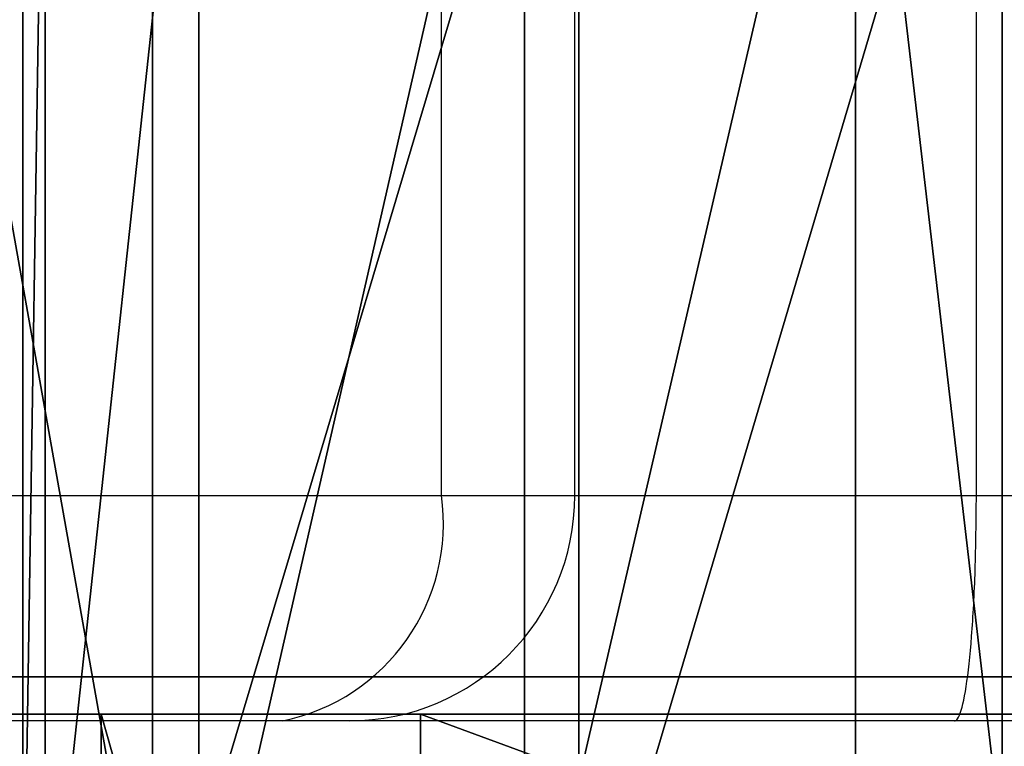
# Model space of a CAD drawing. Units: centimetres. Extents: x -187 to 187, y -172 to 172.
# Drawn here: x -7 to -5, y 19 to 20 of the extents above; entities that cross this region are included whole.
import ezdxf

# ---------------------------------------------------------------- set-up
doc = ezdxf.new("R2010")
doc.units = ezdxf.units.CM
doc.header["$LTSCALE"] = 2.54
doc.layers.get('0').update_dxf_attribs({"true_color": 0xff5454})
doc.layers.add('VP-EQ', color=7, linetype='Continuous', true_color=0x8a3492)

# ---------------------------------------------------------------- blocks, each defined once
blk = doc.blocks.new('3DGeom_1982_Defintion')
at = {"color": 18, "true_color": 0x010101}
mesh = blk.add_polyface(dxfattribs=at)
corners = [(-16.3227345578968, 275.8107152134191, 158.133304333217), (-19.71978001981018, 390.7388509266243, 158.133304333217), (-40.17484455339526, 332.3665707834601, 158.1333043332176), (-13.25556712651972, 336.8088200452721, 158.133304333217), (21.34381411102013, 227.3471258893224, 158.133304333217), (6.671496976268936, 286.2801702817246, 158.1333043332176), (38.7590417055248, 242.4552375352173, 158.133304333217), (70.2621342753646, 190.2730505050588, 158.1333043332176), (80.90993547253203, 208.198344791336, 158.133304333217), (72.75213754373944, 189.2542959863214, 158.1333043332176), (75.41992374267454, 188.9066019543374, 158.1333043332176), (78.08786530665799, 189.2531048542812, 158.1333043332176), (80.57832819663588, 190.2707329764155, 158.1333043332176), (82.72549259079958, 191.8917342124035, 158.1333043332176), (82.995685357639, 206.4990395707851, 158.133304333217), (84.38640322368175, 194.0081816417237, 158.1333043332176), (84.57719150352978, 204.3226212326528, 158.133304333217), (85.45047254830045, 196.4791591651722, 158.1333043332176), (85.54914877487913, 201.813980631973, 158.133304333217), (85.84684762888871, 199.140148143225, 158.133304333217), (-40.99485804385224, 454.0750702710816, 158.1333043332176), (-48.58972308626789, 393.1668959082719, 158.133304333217), (-17.90697253922786, 510.9472231861744, 158.133304333217), (-12.29866489023138, 444.5455478534546, 158.1333043332176), (19.10313614137607, 559.9139363264283, 158.1333043332176), (8.522760138588895, 494.7123006301461, 158.133304333217), (41.38367526217316, 537.9603370565219, 158.133304333217), (145.8689686452124, 680.0786510072835, 158.1333043332176), (166.7344558492085, 657.0847791593895, 158.133304333217), (280.5328028221795, 791.3206473625258, 158.133304333217), (299.6525436031397, 767.702259807062, 158.1333043332176), (422.4679154863068, 893.1221972614161, 158.1333043332176), (439.5617478200978, 869.3333224591394, 158.1333043332176), (571.0137332916306, 985.0095408820091, 158.133304333217), (585.8554974556423, 961.5373000490562, 158.133304333217), (725.478855877101, 1066.555061821833, 158.133304333217), (737.8996700633571, 1043.914541883114, 158.133304333217), (885.1444091622153, 1137.379047901777, 158.133304333217), (895.0351553181537, 1116.107915502618, 158.133304333217), (887.5096866641736, 1138.022362780243, 158.133304333217), (889.959689906043, 1138.095695083247, 158.133304333217), (892.3592512954223, 1137.59500531952, 158.133304333217), (894.5754819272934, 1136.547948467738, 158.133304333217), (896.4860577199506, 1135.012423902729, 158.133304333217), (897.2347101014603, 1117.366061667283, 158.133304333217), (898.4381677689701, 1133.023233395411, 158.133304333217), (899.0657389891649, 1119.117543650034, 158.133304333217), (899.9801140893263, 1131.012498934669, 158.133304333217), (900.4203150607451, 1121.258991905114, 158.133304333217), (900.9914369798993, 1128.689169995869, 158.133304333217), (901.2181663743548, 1123.664042859549, 158.133304333217), (901.4123726852747, 1126.190485705396, 158.133304333217)]
mesh.append_faces([[corners[k] for k in face] for face in [(18, 17, 19), (2, 20, 21), (49, 50, 51)]], dxfattribs={"vtx0": -1, "color": 18})
mesh.append_faces([[corners[k] for k in face] for face in [(0, 1, 2), (1, 0, 3), (3, 4, 5), (5, 4, 6), (6, 7, 8), (8, 13, 14), (14, 15, 16), (16, 17, 18), (20, 2, 22), (22, 23, 24), (24, 26, 27), (27, 28, 29), (29, 30, 31), (31, 32, 33), (33, 34, 35), (35, 36, 37), (37, 38, 39), (39, 38, 40), (40, 38, 41), (41, 38, 42), (42, 38, 43), (43, 44, 45), (45, 46, 47), (47, 48, 49)]], dxfattribs={"vtx0": -1, "vtx1": -1, "color": 18})
mesh.append_faces([[corners[k] for k in face] for face in [(22, 2, 1)]], dxfattribs={"vtx0": -1, "vtx1": -1, "vtx2": -1, "color": 18})
mesh.append_faces([[corners[k] for k in face] for face in [(3, 0, 4), (6, 4, 7), (8, 7, 9), (8, 9, 10), (8, 10, 11), (8, 11, 12), (8, 12, 13), (14, 13, 15), (16, 15, 17), (22, 1, 23), (24, 23, 25), (24, 25, 26), (27, 26, 28), (29, 28, 30), (31, 30, 32), (33, 32, 34), (35, 34, 36), (37, 36, 38), (43, 38, 44), (45, 44, 46), (47, 46, 48), (49, 48, 50)]], dxfattribs={"vtx0": -1, "vtx2": -1, "color": 18})
mesh = blk.add_polyface(dxfattribs=at)
corners = [(421.3281833829533, 258.9766014527654, 158.133304333217), (421.7846976844896, 263.8666127850349, 158.133304333217), (421.2644060304472, 261.4488736849536, 158.133304333217), (421.9724304517127, 256.5888995954393, 158.133304333217), (422.8597979275687, 266.0937966528417, 158.133304333217), (423.1608953920193, 254.4201070917828, 158.133304333217), (424.4291920732016, 268.0051233765679, 158.133304333217), (424.8267453387426, 252.5922113992275, 158.133304333217), (921.6678319724957, 744.8261546661099, 158.1333043332176), (426.8762433791449, 251.2081159683873, 158.133304333217), (429.1940568587144, 250.3456327945037, 158.133304333217), (431.6498086073867, 250.0533134553069, 158.133304333217), (446.7201924406135, 250.0593467980326, 158.133304333217), (449.3468457428955, 250.3966961071883, 158.133304333217), (451.8037886236085, 251.3849213938491, 158.133304333217), (453.9324969446911, 252.9602711996835, 158.133304333217), (943.317122900278, 722.2498522808689, 158.1333043332176), (930.120519237333, 751.1540177360827, 158.1333043332176), (939.8502036260815, 755.2557585994149, 158.1333043332176), (950.2820344584183, 756.8890077800784, 158.1333043332176), (945.6838504760246, 724.0216352966555, 158.1333043332176), (948.4082283939616, 725.170145525262, 158.1333043332176), (951.3290913102004, 725.6274366520422, 158.1333043332176), (960.7997303743563, 755.9574389478565, 158.1333043332176), (954.2740875973427, 725.3665787352144, 158.1333043332176), (957.069104824105, 724.4029529146034, 158.1333043332176), (959.54914530873, 722.7935263747461, 158.1333043332176), (961.5676480219092, 720.63327894877, 158.1333043332176), (970.7820383323499, 752.5159477533033, 158.1333043332176), (963.005292606214, 718.0499207067359, 158.1333043332176), (1155.37850310465, 244.6928826496388, 158.133304333217), (979.6392961840958, 746.767855256864, 158.1333043332176), (986.8481308687515, 739.0527894550763, 158.1333043332176), (991.9828421527806, 729.8264360358831, 158.1333043332176), (1174.77489724906, 252.3460354795053, 158.133304333217), (1156.712985296594, 242.3407852826483, 158.133304333217), (1158.607403124183, 240.4110219064721, 158.133304333217), (1160.934460824152, 239.0333482309794, 158.133304333217), (1163.537550427376, 238.3004912960913, 158.133304333217), (1166.241523735579, 238.2617277164316, 158.133304333217), (1168.864500065041, 238.9196728036542, 158.133304333217), (1171.230088297097, 240.2300475188691, 158.133304333217), (1173.179091045142, 242.1047339852684, 158.133304333217), (1174.580380208042, 244.4175757832784, 158.133304333217), (1175.339804566264, 247.0130266049393, 158.133304333217), (1175.406093653725, 249.7164820296466, 158.133304333217)]
mesh.append_faces([[corners[k] for k in face] for face in [(0, 1, 2), (34, 44, 45)]], dxfattribs={"vtx0": -1, "color": 18})
mesh.append_faces([[corners[k] for k in face] for face in [(1, 3, 4), (4, 5, 6), (6, 7, 8), (8, 16, 17), (17, 16, 18), (18, 16, 19), (19, 22, 23), (23, 27, 28), (28, 30, 31), (31, 30, 32), (32, 30, 33), (33, 30, 34)]], dxfattribs={"vtx0": -1, "vtx1": -1, "color": 18})
mesh.append_faces([[corners[k] for k in face] for face in [(1, 0, 3), (4, 3, 5), (6, 5, 7), (8, 7, 9), (8, 9, 10), (8, 10, 11), (8, 11, 12), (8, 12, 13), (8, 13, 14), (8, 14, 15), (8, 15, 16), (19, 16, 20), (19, 20, 21), (19, 21, 22), (23, 22, 24), (23, 24, 25), (23, 25, 26), (23, 26, 27), (28, 27, 29), (28, 29, 30), (34, 30, 35), (34, 35, 36), (34, 36, 37), (34, 37, 38), (34, 38, 39), (34, 39, 40), (34, 40, 41), (34, 41, 42), (34, 42, 43), (34, 43, 44)]], dxfattribs={"vtx0": -1, "vtx2": -1, "color": 18})
mesh = blk.add_polyface(dxfattribs=at)
corners = [(847.2744374745389, 8.658571039394232, 158.133304333217), (846.8309738370966, 12.97780274113299, 158.1333043332176), (846.8253289069927, 10.79484693305934, 158.133304333217), (847.2909579580547, 15.11174815906683, 158.1333043332176), (848.1584646018474, 6.662620534070252, 158.133304333217), (862.6354316314266, 61.85412093558329, 158.133304333217), (907.8267740873933, -97.11156459332463, 158.1333043332176), (863.1905509505608, 64.52803110685582, 158.133304333217), (877.2766195175202, 14.39032188396242, 158.1333043332176), (876.6769104293986, 16.70886201881188, 158.1333043332176), (876.5430893340873, 19.09996572335067, 158.1333043332176), (878.3189118411411, 12.23421347998742, 158.1333043332176), (932.2905546613795, -76.01146321865008, 158.133304333217), (909.4499245398889, -99.24372331319815, 158.1333043332176), (911.5629927793991, -100.8917451205791, 158.1333043332176), (914.0262538387605, -101.9467709046525, 158.1333043332176), (916.6770923002958, -102.3391064939735, 158.1333043332176), (919.3403599657298, -102.0428512402085, 158.1333043332176), (921.8401835998937, -101.0775617188673, 158.1333043332176), (924.011358367631, -99.50700233536897, 158.1333043332176), (925.7105341173084, -97.43491810100673, 158.1333043332176), (932.240837845784, -86.97197541766083, 158.133304333217), (933.237142114979, -84.8951266551373, 158.133304333217), (933.268007971328, -78.09726489210681, 158.133304333217), (933.7530576534822, -82.6502052775999, 158.133304333217), (933.7635189000969, -80.34677601212586, 158.133304333217), (467.7080943559262, 141.3545523182629, 158.133304333217), (454.0645054477674, 118.5207323647421, 158.133304333217), (470.3331940077209, 140.0022678811512, 158.133304333217), (473.2067741607942, 139.3223645337073, 158.133304333217), (708.6909373242713, 83.6347341708094, 158.133304333217), (711.8518392408072, 112.807454586307, 158.133304333217), (711.0231738591983, 83.57863444112836, 158.133304333217), (713.309525916399, 84.04250268830474, 158.133304333217), (714.3984795429902, 112.7927337479391, 158.133304333217), (715.4354894549541, 85.00311831109647, 158.133304333217), (716.8923993053021, 113.308584551005, 158.133304333217), (717.2946394164796, 86.41239582691902, 158.133304333217), (719.2242733217821, 114.3323884338268, 158.133304333217), (757.9035415483247, 125.0651484184774, 158.133304333217), (721.2918196020125, 115.8192578444057, 158.133304333217), (723.0045121109297, 117.704043038973, 158.133304333217), (748.5358577231312, 152.5217259262672, 158.1333043332176), (750.2708192223672, 154.3673591285532, 158.1333043332176), (752.3995793317997, 155.7401388050104, 158.1333043332176), (754.79660309205, 156.559055029811, 158.1333043332176), (757.3203529437191, 156.7757763257105, 158.1333043332176), (759.8218855934189, 156.3775109703629, 158.1333043332176), (760.4480067398255, 126.9236510256336, 158.133304333217), (762.1535524565007, 155.3877579273895, 158.1333043332176), (763.3844579492873, 128.0662314882139, 158.133304333217), (766.515892294913, 128.4162430488412, 158.133304333217), (769.6322044424617, 127.9501867438953, 158.133304333217), (884.6232112120553, 84.74418303674663, 158.133304333217), (772.5242212479849, 126.6993427365209, 158.133304333217), (857.31236611998, 76.09322407554734, 158.133304333217), (859.4854052683024, 74.43921424024664, 158.133304333217), (861.2347121403715, 72.3421097594943, 158.133304333217), (862.4720911768555, 69.90759770769282, 158.133304333217), (863.1351892048613, 67.25839705271268, 158.133304333217), (876.8802314898446, 21.47095127246435, 158.1333043332176), (889.5413436181461, 73.2354652632703, 158.133304333217), (886.7514016496424, 83.11975082259895, 158.133304333217), (888.3957853254652, 81.00690268357455, 158.133304333217), (889.447813858807, 78.54496222712751, 158.133304333217), (889.8382980146304, 75.89626650855588, 158.133304333217)]
mesh.append_faces([[corners[k] for k in face] for face in [(0, 1, 2), (23, 24, 25), (64, 61, 65)]], dxfattribs={"vtx0": -1, "color": 18})
mesh.append_faces([[corners[k] for k in face] for face in [(1, 0, 3), (3, 4, 5), (5, 6, 7), (8, 6, 11), (11, 6, 12), (12, 22, 23), (26, 27, 28), (28, 27, 29), (29, 30, 31), (31, 33, 34), (34, 35, 36), (36, 37, 38), (38, 39, 40), (40, 39, 41), (41, 39, 42), (42, 39, 43), (43, 39, 44), (44, 39, 45), (45, 39, 46), (46, 39, 47), (47, 48, 49), (49, 52, 53), (53, 61, 62), (62, 61, 63), (63, 61, 64)]], dxfattribs={"vtx0": -1, "vtx1": -1, "color": 18})
mesh.append_faces([[corners[k] for k in face] for face in [(7, 6, 8), (53, 7, 10)]], dxfattribs={"vtx0": -1, "vtx1": -1, "vtx2": -1, "color": 18})
mesh.append_faces([[corners[k] for k in face] for face in [(3, 0, 4), (5, 4, 6), (7, 8, 9), (7, 9, 10), (12, 6, 13), (12, 13, 14), (12, 14, 15), (12, 15, 16), (12, 16, 17), (12, 17, 18), (12, 18, 19), (12, 19, 20), (12, 20, 21), (12, 21, 22), (23, 22, 24), (29, 27, 30), (31, 30, 32), (31, 32, 33), (34, 33, 35), (36, 35, 37), (38, 37, 39), (47, 39, 48), (49, 48, 50), (49, 50, 51), (49, 51, 52), (53, 52, 54), (53, 54, 55), (53, 55, 56), (53, 56, 57), (53, 57, 58), (53, 58, 59), (53, 59, 7), (53, 10, 60), (53, 60, 61)]], dxfattribs={"vtx0": -1, "vtx2": -1, "color": 18})
mesh = blk.add_polyface(dxfattribs=at)
corners = [(-750.6591282675083, -521.2377754008601, 158.133304333217), (-744.4198750636652, -454.5712544483949, 158.133304333217), (-749.950404703524, -403.5716932221282, 158.133304333217), (-717.219028426095, -568.8194609199811, 158.133304333217), (-726.5857282726464, -502.6699430613601, 158.133304333217), (-697.5309622968584, -544.9471550865333, 158.133304333217), (-673.141083697721, -606.7586736310442, 158.133304333217), (-659.0197472646985, -578.8355866702497, 158.133304333217), (-621.1116593517324, -632.7432190904087, 158.133304333217), (-613.3906378897434, -602.2775831070479, 158.133304333217), (-564.3019113978819, -645.1892542029099, 158.133304333217), (-563.4143108744529, -613.8495862437093, 158.133304333217), (-350.3203745561805, -659.4533193273713, 158.1333043332164), (-353.461001333856, -630.1765884852886, 158.133304333217), (-142.9385248843022, -635.3972166412685, 158.133304333217), (-135.8908684906228, -662.8504796946851, 158.1333043332164), (67.56600690212272, -629.4969181854176, 158.133304333217), (78.43512561121443, -655.3720348621225, 158.1333043332164), (277.4655083475071, -612.4921100245525, 158.133304333217), (292.1063337151534, -637.0371983073773, 158.133304333217), (486.17462868365, -584.4302820752365, 158.133304333217), (504.5732166967269, -607.8931492169152, 158.133304333217), (558.3961233769754, -565.3139593253486, 158.133304333217), (576.9535462582099, -588.5885758163087, 158.133304333217), (625.4661791493579, -532.4052597389622, 158.133304333217), (644.1247446773197, -555.4281848509697, 158.133304333217), (684.7799973820375, -486.9823197836794, 158.133304333217), (703.463939201293, -509.7068404254147, 158.133304333217), (734.0339804974046, -430.8091801170253, 158.133304333217), (752.6540154932799, -453.2098423146698, 158.133304333217), (735.6897576101347, -428.993221639048, 158.133304333217), (737.7245736534314, -427.615237233458, 158.133304333217), (740.0253746601641, -426.7518218692819, 158.133304333217), (742.4643987719228, -426.450905664055, 158.133304333217), (744.9061158778592, -426.7292162546908, 158.133304333217), (747.2148405020777, -427.5712689246657, 158.133304333217), (749.2622929026716, -428.9303246884846, 158.133304333217), (750.9348494406655, -430.7308761324623, 158.133304333217), (752.1394982402154, -432.872868165212, 158.133304333217), (752.8093287536665, -435.2373170535771, 158.133304333217), (753.9143885569766, -450.8365376185268, 158.133304333217), (754.4491550547264, -445.5339285051636, 158.133304333217), (754.5263196955985, -448.2199830444127, 158.133304333217), (-771.4232009359421, -466.9137128617384, 158.133304333217), (-770.7109557641866, -351.4911278809307, 158.133304333217), (-778.2457463210903, -409.1581283853575, 158.133304333217), (-749.2780365609436, -297.4274312693161, 158.133304333217), (-742.8414697452058, -352.7680991106674, 158.133304333217), (-715.2532980411365, -250.2620722924581, 158.1333043332176), (-723.5247778707978, -305.2454005217165, 158.133304333217), (-693.1732834099081, -263.8892960821501, 158.133304333217), (-670.7105010869441, -212.8696927645966, 158.133304333217), (-653.6299783589943, -231.2110287572139, 158.133304333217), (-534.8886664663097, -133.2673872247518, 158.133304333217), (-523.2255676227398, -155.7577338967796, 158.133304333217), (-392.5325145201078, -66.04521612256951, 158.133304333217), (-386.8782625131052, -91.66465371740429, 158.133304333217), (-244.767639132256, -11.73470432879223, 158.133304333217), (-245.5754079148094, -39.39590569769699, 158.133304333217), (-100.340309247809, 0.670005096832499, 158.133304333217), (-92.76236604861845, 29.23472401703081, 158.1333043332176), (47.77534157882699, 28.24294151810839, 158.1333043332176), (62.28138129315082, 56.53912793312718, 158.133304333217), (197.6989560569736, 43.12322974066288, 158.1333043332176), (219.1376885024561, 69.96261635557654, 158.133304333217), (348.3448561731508, 45.2031178319524, 158.1333043332176), (376.566321710043, 69.39904906191764, 158.133304333217), (425.5473543289556, 36.95624394188491, 158.1333043332176), (452.2180436318882, 59.94589503928788, 158.133304333217), (500.5446527713495, 16.86542467313235, 158.1333043332176), (525.555421893586, 39.10919892088604, 158.1333043332176), (571.5310989039219, -14.58561736860911, 158.133304333217), (594.8759403969109, 7.372688976758322, 158.133304333217), (636.7974182488277, -56.63962969902776, 158.133304333217), (658.5702761787048, -34.52685246314728, 158.133304333217), (694.7723004914998, -108.2840853484233, 158.1333043332176), (715.1597164934474, -85.61670667690471, 158.133304333217), (744.0598942457434, -168.2755347147092, 158.133304333217), (763.3305462773759, -144.7107869423219, 158.133304333217), (745.8895248480094, -170.2772321084504, 158.133304333217), (748.1734428527794, -171.7393855291932, 158.133304333217), (750.7572154016104, -172.563066282155, 158.133304333217), (753.4660568146738, -172.6925501031891, 158.133304333217), (756.1165845461118, -172.1190847612168, 158.133304333217), (758.5296109063818, -170.8814726771599, 158.133304333217), (760.541847229262, -169.0634167710248, 158.133304333217), (762.0171419437105, -166.7879402672359, 158.133304333217), (762.8556989000887, -164.208958140741, 158.133304333217), (765.0210733726734, -152.5708730700172, 158.133304333217), (764.3338937621137, -146.5099918892102, 158.133304333217), (764.9638990347386, -148.4713332115422, 158.133304333217), (765.1959626292007, -150.5182677286403, 158.133304333217)]
mesh.append_faces([[corners[k] for k in face] for face in [(41, 40, 42), (43, 44, 45), (90, 88, 91)]], dxfattribs={"vtx0": -1, "color": 18})
mesh.append_faces([[corners[k] for k in face] for face in [(1, 3, 4), (4, 3, 5), (5, 6, 7), (7, 8, 9), (9, 10, 11), (11, 12, 13), (13, 12, 14), (14, 15, 16), (16, 17, 18), (18, 19, 20), (20, 21, 22), (22, 23, 24), (24, 25, 26), (26, 27, 28), (28, 29, 30), (30, 29, 31), (31, 29, 32), (32, 29, 33), (33, 29, 34), (34, 29, 35), (35, 29, 36), (36, 29, 37), (37, 29, 38), (38, 29, 39), (39, 40, 41), (44, 2, 46), (46, 47, 48), (48, 50, 51), (51, 52, 53), (53, 54, 55), (55, 56, 57), (57, 59, 60), (60, 61, 62), (62, 63, 64), (64, 65, 66), (66, 67, 68), (68, 69, 70), (70, 71, 72), (72, 73, 74), (74, 75, 76), (76, 77, 78), (78, 88, 89), (89, 88, 90)]], dxfattribs={"vtx0": -1, "vtx1": -1, "color": 18})
mesh.append_faces([[corners[k] for k in face] for face in [(44, 0, 2)]], dxfattribs={"vtx0": -1, "vtx1": -1, "vtx2": -1, "color": 18})
mesh.append_faces([[corners[k] for k in face] for face in [(0, 1, 2), (1, 0, 3), (5, 3, 6), (7, 6, 8), (9, 8, 10), (11, 10, 12), (14, 12, 15), (16, 15, 17), (18, 17, 19), (20, 19, 21), (22, 21, 23), (24, 23, 25), (26, 25, 27), (28, 27, 29), (39, 29, 40), (44, 43, 0), (46, 2, 47), (48, 47, 49), (48, 49, 50), (51, 50, 52), (53, 52, 54), (55, 54, 56), (57, 56, 58), (57, 58, 59), (60, 59, 61), (62, 61, 63), (64, 63, 65), (66, 65, 67), (68, 67, 69), (70, 69, 71), (72, 71, 73), (74, 73, 75), (76, 75, 77), (78, 77, 79), (78, 79, 80), (78, 80, 81), (78, 81, 82), (78, 82, 83), (78, 83, 84), (78, 84, 85), (78, 85, 86), (78, 86, 87), (78, 87, 88)]], dxfattribs={"vtx0": -1, "vtx2": -1, "color": 18})
mesh = blk.add_polyface(dxfattribs=at)
corners = [(485.6063551237232, -689.6067751394717, 158.133304333217), (502.9409514947055, -711.5462879782929, 158.133304333217), (504.9586773826411, -709.3711255076379, 158.133304333217), (507.4430163002809, -707.749114398833, 158.133304333217), (510.2461125095776, -706.7768399238424, 158.133304333217), (764.7622869898286, -633.6176135846956, 158.133304333217), (746.9865574571347, -655.9144660356098, 158.1333043332164), (749.9336252782603, -655.6493614741164, 158.1333043332164), (752.8575437071243, -656.10375245332, 158.1333043332164), (755.5851842910847, -657.2506054547404, 158.1333043332164), (757.955278109554, -659.0221813171286, 158.1333043332164), (759.8274787351734, -661.313556844238, 158.1333043332164), (789.8380504907863, -708.8502900759248, 158.133304333217), (767.4741321271676, -633.4350596524306, 158.133304333217), (770.1409731887228, -633.9595202686141, 158.133304333217), (772.5816545276678, -635.1554686254353, 158.133304333217), (774.6302980603022, -636.9415970140549, 158.133304333217), (776.1476967029578, -639.1965135430611, 158.133304333217), (795.7443046068387, -678.5892180733998, 158.133304333217), (791.3346302169116, -710.7092328840523, 158.133304333217), (793.2146508833174, -712.1791933984941, 158.133304333217), (795.3797146258048, -713.1831105550772, 158.133304333217), (797.7163013820964, -713.668470967329, 158.133304333217), (797.4426517429224, -681.1376191794684, 158.133304333217), (799.7236696001165, -683.1811356654945, 158.133304333217), (800.1020352821384, -713.6097947672561, 158.133304333217), (802.4427651063965, -684.5901412924821, 158.133304333217), (802.4119510383972, -713.0101374674842, 158.133304333217), (805.4276384227144, -685.275352945758, 158.133304333217), (808.4890031313602, -685.1933719883748, 158.133304333217), (916.1574480006232, -669.0654959509257, 158.133304333217), (811.4328600748117, -684.3493254669412, 158.133304333217), (894.9971426695629, -648.483252177863, 158.133304333217), (897.3673918530809, -647.1330781159967, 158.133304333217), (899.3771941235311, -645.2886360457514, 158.133304333217), (900.9254586225358, -643.0427306895718, 158.133304333217), (901.9342956723289, -640.5082606495399, 158.133304333217), (902.3529526903231, -637.812728842318, 158.133304333217), (904.2996767509865, -591.1958084874987, 158.133304333217), (904.5533360872231, -589.3049640560307, 158.133304333217), (905.1472448801915, -587.4919575139795, 158.133304333217), (927.972027766711, -534.7181792194964, 158.133304333217), (918.3107039994062, -667.9288452543724, 158.133304333217), (920.1416293104116, -666.3237171475301, 158.1333043332164), (924.792223102579, -597.7213994761627, 158.133304333217), (921.5503759956514, -664.3377893062357, 158.1333043332164), (922.4600901443509, -662.0792475927589, 158.1333043332164), (922.8211585176135, -659.6712964907479, 158.1333043332164), (925.0826521670161, -595.4387243917823, 158.133304333217), (925.7977456979991, -593.2515470240252, 158.133304333217), (926.9119202508351, -591.2382231458037, 158.133304333217), (955.2390081266931, -549.8471615702715, 158.133304333217), (929.2245807896215, -532.5693252304276, 158.133304333217), (930.9505829043803, -530.7783287369473, 158.133304333217), (933.051532670089, -529.4471092110267, 158.133304333217), (935.4081097293183, -528.6513294314005, 158.133304333217), (937.8859751032608, -528.4364077806488, 158.133304333217), (940.3443680577616, -528.8144627325734, 158.133304333217), (942.6432528955601, -529.7640021220989, 158.133304333217), (951.7362513145881, -534.8655170740477, 158.133304333217), (953.729377736474, -536.3181802797303, 158.133304333217), (955.3254946704894, -538.1983045228355, 158.133304333217), (956.3814591183993, -547.6614342763024, 158.133304333217), (956.4353190019611, -540.4007594537184, 158.133304333217), (956.9784752123426, -545.2685017956692, 158.133304333217), (956.9968082880935, -542.8022888003819, 158.133304333217)]
mesh.append_faces([[corners[k] for k in face] for face in [(44, 46, 47), (63, 64, 65)]], dxfattribs={"vtx0": -1, "color": 18})
mesh.append_faces([[corners[k] for k in face] for face in [(0, 4, 5), (5, 12, 13), (13, 12, 14), (14, 12, 15), (15, 12, 16), (16, 12, 17), (17, 12, 18), (18, 22, 23), (23, 22, 24), (24, 25, 26), (26, 27, 28), (28, 27, 29), (29, 30, 31), (31, 30, 32), (32, 30, 33), (33, 30, 34), (34, 30, 35), (35, 30, 36), (36, 30, 37), (37, 30, 38), (38, 30, 39), (39, 30, 40), (40, 30, 41), (41, 51, 52), (52, 51, 53), (53, 51, 54), (54, 51, 55), (55, 51, 56), (56, 51, 57), (57, 51, 58), (58, 51, 59), (59, 51, 60), (60, 51, 61), (61, 62, 63)]], dxfattribs={"vtx0": -1, "vtx1": -1, "color": 18})
mesh.append_faces([[corners[k] for k in face] for face in [(41, 43, 44)]], dxfattribs={"vtx0": -1, "vtx1": -1, "vtx2": -1, "color": 18})
mesh.append_faces([[corners[k] for k in face] for face in [(0, 1, 2), (0, 2, 3), (0, 3, 4), (5, 4, 6), (5, 6, 7), (5, 7, 8), (5, 8, 9), (5, 9, 10), (5, 10, 11), (5, 11, 12), (18, 12, 19), (18, 19, 20), (18, 20, 21), (18, 21, 22), (24, 22, 25), (26, 25, 27), (29, 27, 30), (41, 30, 42), (41, 42, 43), (44, 43, 45), (44, 45, 46), (41, 44, 48), (41, 48, 49), (41, 49, 50), (41, 50, 51), (61, 51, 62), (63, 62, 64)]], dxfattribs={"vtx0": -1, "vtx2": -1, "color": 18})
mesh = blk.add_polyface(dxfattribs=at)
corners = [(11.78692074144759, -782.1270759686154, 158.133304333217), (30.04263521754569, -801.7870728123805, 158.1333043332164), (14.44517060132357, -781.7476745196018, 158.133304333217), (16.95541016729636, -780.7943027922075, 158.133304333217), (19.1953194036263, -779.3134149360045, 158.133304333217), (21.05574789003203, -777.3771521219562, 158.133304333217), (22.44604012057681, -775.0799245113442, 158.133304333217), (48.77484377860823, -718.2177149593706, 158.133304333217), (32.34107338082877, -801.4891344372544, 158.1333043332164), (34.5169123368001, -800.6908170284987, 158.1333043332164), (36.46263299819044, -799.4315833084926, 158.1333043332164), (38.08209353077861, -797.7735792967305, 158.1333043332164), (39.29527122414991, -795.7987859505954, 158.1333043332164), (63.33049025828494, -744.6808883455415, 158.133304333217), (50.22900237288482, -715.920694502157, 158.133304333217), (52.22755038761725, -714.0777025056998, 158.133304333217), (54.63460490382647, -712.8140149876298, 158.133304333217), (57.28652444715917, -712.2155488198985, 158.133304333217), (65.03958995044998, -742.0148241092302, 158.133304333217), (67.37896680407542, -739.8802637046449, 158.133304333217), (70.19005783983826, -738.4219037805088, 158.133304333217), (73.28232724609516, -737.7386082961675, 158.133304333217), (332.7699502383282, -687.0188077343248, 158.133304333217), (323.5836033191845, -715.9238535914814, 158.133304333217), (326.5418833179938, -716.027533867338, 158.133304333217), (329.3875236564695, -716.8427342780564, 158.133304333217), (331.952030939257, -718.3210845051296, 158.133304333217), (334.0835099370423, -720.3751140261201, 158.133304333217), (335.0221478789815, -687.0571311130133, 158.133304333217), (335.6557265477275, -722.8831720078671, 158.133304333217), (337.2135459972294, -687.578329063173, 158.133304333217), (359.6198013366287, -774.0553955916287, 158.133304333217), (339.2418884968288, -688.5580092721534, 158.133304333217), (341.0124803805749, -689.9504426272758, 158.133304333217), (342.4426674425404, -691.6906865381688, 158.133304333217), (382.1100314848696, -752.2772552500951, 158.133304333217), (360.9863146227871, -776.2283829516016, 158.133304333217), (362.8422796008137, -778.0015642528267, 158.133304333217), (365.0752637637734, -779.2676340349772, 158.133304333217), (367.549892365867, -779.9496865989287, 158.133304333217), (370.1161604525402, -780.006550206766, 158.133304333217), (383.5741917041587, -754.0505919163687, 158.133304333217), (385.3914707850502, -755.4598046967549, 158.133304333217), (387.473491908988, -756.4363776047601, 158.133304333217), (389.7189311700211, -756.9327689354722, 158.133304333217), (473.2995270948898, -769.5211184326154, 158.133304333217), (392.0185669388885, -756.9248453179865, 158.133304333217), (457.8110300213391, -749.3953889610888, 158.133304333217), (460.2736178321559, -748.8039660089001, 158.133304333217), (462.5209214737739, -747.6362423025996, 158.133304333217), (464.4204145596216, -745.9611481354767, 158.133304333217), (465.8600271012102, -743.8774438901777, 158.133304333217), (466.7547226285318, -741.5081786853018, 158.133304333217), (477.5274761661449, -697.3580409976148, 158.133304333217), (475.5148773248177, -769.0486533194089, 158.133304333217), (477.5758982730012, -768.1089019279536, 158.133304333217), (478.3422104817171, -695.1445551482715, 158.133304333217), (479.3853832072809, -766.7461950854896, 158.133304333217), (479.6335529784619, -693.170797569128, 158.133304333217), (480.8578295625026, -765.0248539221925, 158.133304333217), (481.3355770873661, -691.5378591185621, 158.133304333217), (481.9237373735315, -763.0261343585522, 158.133304333217), (483.3610194393889, -690.3292226160944, 158.133304333217), (501.5097804540981, -714.1452345135503, 158.133304333217), (485.6063551237232, -689.6067751394717, 158.133304333217), (502.9409514947055, -711.5462879782929, 158.133304333217)]
mesh.append_faces([[corners[k] for k in face] for face in [(0, 1, 2), (2, 1, 3), (3, 1, 4), (4, 1, 5), (5, 1, 6), (6, 1, 7), (7, 13, 14), (14, 13, 15), (15, 13, 16), (16, 13, 17), (17, 21, 22), (22, 27, 28), (28, 29, 30), (30, 31, 32), (32, 31, 33), (33, 31, 34), (34, 31, 35), (35, 40, 41), (41, 40, 42), (42, 40, 43), (43, 40, 44), (44, 45, 46), (46, 45, 47), (47, 45, 48), (48, 45, 49), (49, 45, 50), (50, 45, 51), (51, 45, 52), (52, 45, 53), (53, 55, 56), (56, 57, 58), (58, 59, 60), (60, 61, 62), (62, 63, 64)]], dxfattribs={"vtx0": -1, "vtx1": -1, "color": 18})
mesh.append_faces([[corners[k] for k in face] for face in [(7, 1, 8), (7, 8, 9), (7, 9, 10), (7, 10, 11), (7, 11, 12), (7, 12, 13), (17, 13, 18), (17, 18, 19), (17, 19, 20), (17, 20, 21), (22, 21, 23), (22, 23, 24), (22, 24, 25), (22, 25, 26), (22, 26, 27), (28, 27, 29), (30, 29, 31), (35, 31, 36), (35, 36, 37), (35, 37, 38), (35, 38, 39), (35, 39, 40), (44, 40, 45), (53, 45, 54), (53, 54, 55), (56, 55, 57), (58, 57, 59), (60, 59, 61), (62, 61, 63), (64, 63, 65)]], dxfattribs={"vtx0": -1, "vtx2": -1, "color": 18})
blk = doc.blocks.new('Grupuj_14')
at = {"color": 18, "true_color": 0x010101}
mesh = blk.add_polyface(dxfattribs=at)
corners = [(34.4597345905343, 9.249490062757104e-14, 50.28596898289825), (26.96524341522157, 1.500000000000106, 54.73691294938398), (26.96524341522157, 1.060307397438009e-13, 54.73691294938398), (34.4597345905343, 1.500000000000092, 50.28596898289825)]
mesh.append_faces([[corners[k] for k in face] for face in [(0, 1, 2), (1, 0, 3)]], dxfattribs={"vtx0": -1, "color": 18})
mesh = blk.add_polyface(dxfattribs=at)
corners = [(30.08197088276425, 1.500000000000018, 1.106114470941896), (29.73952137140386, 1.804778548830654e-14, 1.363450997588519), (29.73952137140386, 1.500000000000018, 1.363450997588517), (30.08197088276425, 1.804778548830654e-14, 1.106114470941898)]
mesh.append_faces([[corners[k] for k in face] for face in [(0, 1, 2), (1, 0, 3)]], dxfattribs={"vtx0": -1, "color": 18})
mesh = blk.add_polyface(dxfattribs=at)
corners = [(30.50730334737965, 1.500000000000018, 1.055261247624903), (30.08197088276425, 1.804778548830654e-14, 1.106114470941898), (30.08197088276425, 1.500000000000018, 1.106114470941896), (30.50730334737965, 1.804778548830654e-14, 1.055261247624906)]
mesh.append_faces([[corners[k] for k in face] for face in [(0, 1, 2), (1, 0, 3)]], dxfattribs={"vtx0": -1, "color": 18})
mesh = blk.add_polyface(dxfattribs=at)
corners = [(34.58627174282496, 1.500000000000018, 0.6405121319437581), (30.50730334737965, 1.804778548830654e-14, 1.055261247624906), (30.50730334737965, 1.500000000000018, 1.055261247624903), (34.58627174282496, 1.804778548830654e-14, 0.6405121319437603)]
mesh.append_faces([[corners[k] for k in face] for face in [(0, 1, 2), (1, 0, 3)]], dxfattribs={"vtx0": -1, "color": 18})
at = {"color": 0}
mesh = blk.add_polyface(dxfattribs=at)
corners = [(9.594929506842156, 4.060751734868972e-14, 8.445367336320409), (12.17054258990483, 3.835154416265141e-14, 7.949904360027729), (14.79334361196531, 3.609557097661309e-14, 7.963362190421742), (22.43633549849485, 2.707167823245982e-14, 2.368592833690167), (21.76879920909084, 2.707167823245982e-14, 2.501346170778166), (22.08693707285862, 2.707167823245982e-14, 2.356374267145951), (22.7435691609805, 2.707167823245982e-14, 2.535434165023646), (17.85104730795306, 3.609557097661309e-14, 4.015023825079536), (22.94407356926577, 2.707167823245982e-14, 2.821836915470707), (23.19184073521309, 2.707167823245982e-14, 3.591124734010795), (23.42296878924249, 2.707167823245982e-14, 3.933337887053727), (23.80138219410793, 2.707167823245982e-14, 4.098665786977327), (17.4916411053068, 3.609557097661309e-14, 4.158401555886946), (62.0099259935001, 0, 0.2817559385855965), (55.75099488367663, 0, 0.04817160246320848), (56.01654517871185, 0), (55.52281450168648, 0, 0.1922936887372334), (55.36522042741993, 0, 0.4113862952606712), (62.34554422846416, 0, 0.3498627134954558), (62.61111385361181, 0, 0.5660822931545659), (55.30115375214963, 0, 0.673555941857996), (62.74584768878584, 0, 0.8809234056038717), (55.29319293816739, 0, 1.274572440856607), (62.71890602516252, 0, 1.222320943952098), (62.62514468880615, 0, 1.71952251187127), (55.23779575917756, 0, 1.782281314218144), (62.60320205367977, 0, 2.193482171190205), (54.87541267607264, 0, 2.142164140440045), (54.36733244003815, 0, 2.194044977761761), (62.86005935055822, 0, 2.592410193442734), (36.49443951772327, 1.804778548830654e-14, 2.44339158776965), (29.58687104218782, 1.804778548830654e-14, 2.539414632213636), (29.38187360702465, 1.804778548830654e-14, 2.83366270756253), (63.3006051807382, 0, 2.768587971295232), (65.48078959360419, 0, 3.498329956923377), (29.06082966632833, 1.804778548830654e-14, 2.993464667538581), (24.20951303026053, 2.707167823245982e-14, 4.035743294525193), (65.86251442368858, 0, 3.554004431451514), (35.32506635192245, 1.804778548830654e-14, 0.8041387452647184), (34.58627174282496, 1.804778548830654e-14, 0.6405121319437603), (34.97715566850665, 1.804778548830654e-14, 0.6253106588043069), (30.50730334737965, 1.804778548830654e-14, 1.055261247624906), (35.54020948997945, 1.804778548830654e-14, 1.130841604586352), (30.08197088276425, 1.804778548830654e-14, 1.106114470941898), (29.73952137140386, 1.804778548830654e-14, 1.363450997588519), (35.56705753187817, 1.804778548830654e-14, 1.521098585034039), (29.57234456206902, 1.804778548830654e-14, 1.757843784284925), (35.63613909067578, 1.804778548830654e-14, 2.021119335161363), (29.62554323021229, 1.804778548830654e-14, 2.182889261246285), (35.99404621418213, 1.804778548830654e-14, 2.377062453183349), (48.04471372517742, 9.023892744153272e-15, 0.03422954917081947), (43.27698639391513, 9.023892744153272e-15, 0.07979821693314645), (47.67631023179284, 9.023892744153272e-15, 0.002663468078630835), (48.35817200613292, 9.023892744153272e-15, 0.2303454779320961), (42.89185677029817, 9.023892744153272e-15, 0.1001509370242224), (42.56241717602143, 9.023892744153272e-15, 0.3006717936083346), (48.5476835166986, 9.023892744153272e-15, 0.5478402633642311), (42.36743313513085, 9.023892744153272e-15, 0.6334183698498196), (48.57153109617075, 9.023892744153272e-15, 0.9168237919489108), (42.35352327036686, 9.023892744153272e-15, 1.018834477277484), (48.63998253022872, 9.023892744153272e-15, 1.415099930407681), (42.30256934529309, 9.023892744153272e-15, 1.520858514880236), (48.98431473069784, 9.023892744153272e-15, 1.781706046971583), (41.96784451757828, 9.023892744153272e-15, 1.898461118847248), (49.47732862163454, 9.023892744153272e-15, 1.881214902484186), (41.47555740719485, 9.023892744153272e-15, 2.009266523777322), (67.58304398081955, 0, 2.425246082924657), (66.91989461524419, 0, 2.477625984734096), (67.24524048185968, 0, 2.372576865519001), (67.86096654491753, 0, 2.624354843999745), (66.6766772218907, 0, 2.717897809844688), (71.85050264773227, 0, 5.375425865741692), (66.45884723710971, 0, 3.107311230222551), (66.22071265842727, 0, 3.410799970462902), (17.23097624127561, 3.609557097661309e-14, 4.444380262876953), (17.12142748553788, 3.609557097661309e-14, 4.815498926256193), (17.1010031686081, 3.609557097661309e-14, 5.149969333776244), (17.10415251349627, 3.609557097661309e-14, 5.507475647780105), (72.04819757047616, 0, 5.604267409954547), (16.99610389547391, 3.609557097661309e-14, 5.848277905796848), (72.13276370249272, 0, 5.894612556551144), (16.78754547579419, 3.609557097661309e-14, 6.138663973827923), (72.0888686336212, 0, 6.193819771980855), (15.08505606588214, 3.609557097661309e-14, 7.857030577113647), (71.9244708359346, 0, 6.447640769836093), (71.49041088029564, 0, 6.933129508576133), (71.25071685143988, 0, 7.212472692945528), (71.12636952972983, 0, 7.558916895821384), (71.1337123474198, 0, 7.926927663532215), (71.29202484896945, 1.804778548830654e-14, 14.62505704059363), (7.164308383945548, 4.737543690680468e-14, 9.430936852615048), (4.970977447730114, 4.9631410092843e-14, 10.86918777604975), (3.098224279985723, 5.414335646491963e-14, 12.7055052560144), (1.617163129846096, 5.865530283699628e-14, 14.87015861950416), (71.31250851991499, 1.804778548830654e-14, 14.91007758470434), (0.584034485074042, 6.767919558114955e-14, 17.28094926115514), (71.43162970918175, 1.804778548830654e-14, 15.16982059925574), (71.63426299511444, 1.804778548830654e-14, 15.37130519611787), (72.42562735873189, 1.804778548830654e-14, 16.0858677812953), (72.59147496963206, 1.804778548830654e-14, 16.31547358667748), (72.64883627838766, 1.804778548830654e-14, 16.59284326087484), (72.58766489043343, 1.804778548830654e-14, 16.86939762660109), (69.91981841896134, 2.707167823245982e-14, 24.20180268376579), (0.03806944622084863, 7.219114195322618e-14, 19.84633197936122), (0, 7.670308832530281e-14, 22.46889123165369), (0.471271761418093, 8.121503469737945e-14, 25.04904030513962), (71.45460987572939, 3.835154416265141e-14, 30.41508126715994), (1.433989079287119, 8.572698106945608e-14, 27.48880293301871), (2.851594589632218, 8.798295425549441e-14, 29.69553375746461), (4.670257412243269, 9.023892744153272e-14, 31.58543636135002), (72.45228825129816, 4.9631410092843e-14, 36.73687321482439), (5.636943890880566, 9.9262820185686e-14, 38.13094250442194), (72.90553993558657, 5.865530283699628e-14, 43.12083581506903), (7.326716070702749, 1.060307397438009e-13, 44.52803585978823), (42.40130269504716, 8.121503469737945e-14, 44.76091842794492), (43.35509837968775, 8.121503469737945e-14, 44.87675127628416), (72.81104230863157, 6.993516876718786e-14, 49.52017060621196), (44.04117500403871, 8.121503469737945e-14, 45.54938960578435), (46.74712658621518, 9.249490062757104e-14, 50.97478456170585), (72.16948809748231, 7.895906151134114e-14, 55.8879664387422), (49.73162041046674, 9.9262820185686e-14, 56.25208320834563), (72.11307772711379, 7.895906151134114e-14, 56.57312554528448), (50.07689124143778, 9.9262820185686e-14, 56.83269294937332), (71.78869463896902, 8.121503469737945e-14, 57.17926145684935), (50.60773344475038, 9.9262820185686e-14, 57.2504562475194), (71.24991070170593, 8.347100788341777e-14, 57.60627082455714), (51.25323650976795, 9.9262820185686e-14, 57.44956780205248), (54.41672689139245, 9.700684699964768e-14, 58.24783809383227), (70.58570608530552, 8.347100788341777e-14, 57.7836330491578), (67.39652436781078, 8.572698106945608e-14, 58.47212911026938), (57.64015597179762, 9.249490062757104e-14, 58.75223061654361), (64.15759312525117, 8.798295425549441e-14, 58.86485198882379), (60.89628355627595, 9.023892744153272e-14, 58.95848290615056), (9.718542404945408, 1.150546324879542e-13, 50.6970957722705), (41.57416802122069, 8.347100788341777e-14, 45.24978618935629), (34.4597345905343, 9.249490062757104e-14, 50.28596898289825), (26.96524341522157, 1.060307397438009e-13, 54.73691294938398), (12.78265331401572, 1.173106056739926e-13, 56.56133977758684), (19.13872702935094, 1.263344984181458e-13, 58.57409178693307), (13.69952535618537, 1.173106056739926e-13, 57.68899360335548), (14.90116265348059, 1.218225520460692e-13, 58.50650525356728), (16.28671312542572, 1.218225520460692e-13, 58.94526188562613), (17.73988906356309, 1.240785252321075e-13, 58.9684391439089)]
mesh.append_faces([[corners[k] for k in face] for face in [(3, 4, 5), (13, 14, 15), (38, 39, 40), (50, 51, 52), (66, 67, 68), (130, 131, 132), (141, 138, 142)]], dxfattribs={"vtx0": -1, "color": 0})
mesh.append_faces([[corners[k] for k in face] for face in [(4, 6, 7), (7, 11, 12), (14, 13, 16), (16, 13, 17), (17, 19, 20), (20, 21, 22), (22, 24, 25), (25, 26, 27), (27, 26, 28), (31, 29, 32), (32, 34, 35), (35, 34, 36), (39, 38, 41), (41, 42, 43), (43, 42, 44), (44, 45, 46), (46, 47, 48), (48, 49, 31), (51, 53, 54), (54, 53, 55), (55, 56, 57), (57, 58, 59), (59, 60, 61), (61, 62, 63), (63, 28, 65), (65, 28, 30), (67, 69, 70), (70, 71, 72), (72, 71, 73), (73, 71, 37), (36, 71, 11), (12, 71, 74), (74, 71, 75), (75, 71, 76), (76, 71, 77), (77, 78, 79), (79, 80, 81), (81, 82, 83), (83, 88, 2), (0, 89, 90), (90, 89, 91), (91, 89, 92), (92, 89, 93), (93, 94, 95), (95, 102, 103), (103, 102, 104), (104, 102, 105), (105, 106, 107), (107, 106, 108), (108, 106, 109), (109, 110, 111), (111, 112, 113), (114, 112, 115), (115, 116, 117), (117, 116, 118), (118, 119, 120), (120, 121, 122), (122, 123, 124), (124, 125, 126), (126, 125, 127), (127, 129, 130), (133, 136, 137), (137, 138, 139), (139, 138, 140), (140, 138, 141)]], dxfattribs={"vtx0": -1, "vtx1": -1, "color": 0})
mesh.append_faces([[corners[k] for k in face] for face in [(28, 29, 30), (30, 29, 31), (37, 71, 36), (11, 71, 12), (2, 89, 0), (113, 112, 114)]], dxfattribs={"vtx0": -1, "vtx1": -1, "vtx2": -1, "color": 0})
mesh.append_faces([[corners[k] for k in face] for face in [(4, 3, 6), (7, 6, 8), (7, 8, 9), (7, 9, 10), (7, 10, 11), (17, 13, 18), (17, 18, 19), (20, 19, 21), (22, 21, 23), (22, 23, 24), (25, 24, 26), (28, 26, 29), (32, 29, 33), (32, 33, 34), (36, 34, 37), (41, 38, 42), (44, 42, 45), (46, 45, 47), (48, 47, 49), (31, 49, 30), (51, 50, 53), (55, 53, 56), (57, 56, 58), (59, 58, 60), (61, 60, 62), (63, 62, 64), (63, 64, 28), (67, 66, 69), (70, 69, 71), (77, 71, 78), (79, 78, 80), (81, 80, 82), (83, 82, 84), (83, 84, 85), (83, 85, 86), (83, 86, 87), (83, 87, 88), (2, 88, 89), (93, 89, 94), (95, 94, 96), (95, 96, 97), (95, 97, 98), (95, 98, 99), (95, 99, 100), (95, 100, 101), (95, 101, 102), (105, 102, 106), (109, 106, 110), (111, 110, 112), (115, 112, 116), (118, 116, 119), (120, 119, 121), (122, 121, 123), (124, 123, 125), (127, 125, 128), (127, 128, 129), (130, 129, 131), (114, 133, 113), (133, 114, 134), (133, 134, 135), (133, 135, 136), (137, 136, 138)]], dxfattribs={"vtx0": -1, "vtx2": -1, "color": 0})
mesh.append_faces([[corners[k] for k in face] for face in [(0, 1, 2)]], dxfattribs={"vtx2": -1, "color": 0})
blk = doc.blocks.new('Grupuj_1')
at = {"color": 18, "true_color": 0x010101, "extrusion": (-2.391521465535948e-17, 1, -4.334866288343466e-15), "xscale": 0.0287731918762988, "yscale": 0.0287731918762988, "zscale": -0.02877319187629879}
blk.add_blockref('3DGeom_1982_Defintion', (-44.74497645545812, 24.23935794623024, 4.549999907612797), dxfattribs=at)
at = {"color": 40, "true_color": 0xffdd00}
blk.add_blockref('Grupuj_14', (0, 0.05000000000015106), dxfattribs=at)
blk = doc.blocks.new('Grupuj_2')
at = {"color": 18, "true_color": 0x010101}
mesh = blk.add_polyface(dxfattribs=at)
corners = [(6.963189979298698, 1.900000000007547, 0.07016976206917416), (7.405318949476374, 8.351612734713854e-12, 0.4706823212457733), (6.963189979296487, 7.534950441367983e-12, 0.07016976206876809), (7.405318949478612, 1.900000000008362, 0.4706823212461794)]
mesh.append_faces([[corners[k] for k in face] for face in [(0, 1, 2), (1, 0, 3)]], dxfattribs={"vtx0": -1, "color": 18})
mesh = blk.add_polyface(dxfattribs=at)
corners = [(7.578048513635536, 1.900000000001671, 15.96979861126159), (7.239773002870045, 1.696491835900815e-12, 15.47747719016897), (7.578048513633373, 1.696491835900815e-12, 15.9697986112612), (7.239773002872266, 1.900000000001675, 15.47747719016935)]
mesh.append_faces([[corners[k] for k in face] for face in [(0, 1, 2), (1, 0, 3)]], dxfattribs={"vtx0": -1, "color": 18})
mesh = blk.add_polyface(dxfattribs=at)
corners = [(7.405318949478612, 1.900000000008362, 0.4706823212461794), (7.43516991527444, 8.789271532805287e-12, 1.367412390552503), (7.405318949476374, 8.351612734713854e-12, 0.4706823212457733), (7.435169915276661, 1.900000000008795, 1.367412390552886)]
mesh.append_faces([[corners[k] for k in face] for face in [(0, 1, 2), (1, 0, 3)]], dxfattribs={"vtx0": -1, "color": 18})
mesh = blk.add_polyface(dxfattribs=at)
corners = [(7.435169915276661, 1.900000000008795, 1.367412390552886), (7.63976492790264, 9.91274617945237e-12, 1.788686176134034), (7.43516991527444, 8.789271532805287e-12, 1.367412390552503), (7.639764927904864, 1.900000000009909, 1.78868617613444)]
mesh.append_faces([[corners[k] for k in face] for face in [(0, 1, 2), (1, 0, 3)]], dxfattribs={"vtx0": -1, "color": 18})
mesh = blk.add_polyface(dxfattribs=at)
corners = [(8.145742310643996, 1.678444050412509e-12, 16.15563309590828), (7.578048513635536, 1.900000000001671, 15.96979861126159), (7.578048513633373, 1.696491835900815e-12, 15.9697986112612), (8.145742310646188, 1.900000000001671, 16.15563309590871)]
mesh.append_faces([[corners[k] for k in face] for face in [(0, 1, 2), (1, 0, 3)]], dxfattribs={"vtx0": -1, "color": 18})
mesh = blk.add_polyface(dxfattribs=at)
corners = [(7.639764927904864, 1.900000000009909, 1.78868617613444), (8.073557910196689, 1.076550404377485e-11, 1.965192182046431), (7.63976492790264, 9.91274617945237e-12, 1.788686176134034), (8.073557910198861, 1.900000000010792, 1.965192182046828)]
mesh.append_faces([[corners[k] for k in face] for face in [(0, 1, 2), (1, 0, 3)]], dxfattribs={"vtx0": -1, "color": 18})
mesh = blk.add_polyface(dxfattribs=at)
corners = [(8.073557910198861, 1.900000000010792, 1.965192182046828), (8.514158796509342, 1.094598189865792e-11, 1.806442125066517), (8.073557910196689, 1.076550404377485e-11, 1.965192182046431), (8.51415879651156, 1.900000000010974, 1.806442125066901)]
mesh.append_faces([[corners[k] for k in face] for face in [(0, 1, 2), (1, 0, 3)]], dxfattribs={"vtx0": -1, "color": 18})
mesh = blk.add_polyface(dxfattribs=at)
corners = [(8.709663035858416, 1.678444050412509e-12, 15.95864548583584), (8.145742310646188, 1.900000000001671, 16.15563309590871), (8.145742310643996, 1.678444050412509e-12, 16.15563309590828), (8.7096630358607, 1.900000000001671, 15.95864548583621)]
mesh.append_faces([[corners[k] for k in face] for face in [(0, 1, 2), (1, 0, 3)]], dxfattribs={"vtx0": -1, "color": 18})
mesh = blk.add_polyface(dxfattribs=at)
corners = [(8.514158796509342, 1.094598189865792e-11, 1.806442125066517), (8.735687353573566, 1.900000000010367, 1.393821451788526), (8.735687353571354, 1.034138108479965e-11, 1.393821451788133), (8.51415879651156, 1.900000000010974, 1.806442125066901)]
mesh.append_faces([[corners[k] for k in face] for face in [(0, 1, 2), (1, 0, 3)]], dxfattribs={"vtx0": -1, "color": 18})
mesh = blk.add_polyface(dxfattribs=at)
corners = [(9.03816919445512, 1.900000000001668, 15.4597523042693), (8.709663035858416, 1.678444050412509e-12, 15.95864548583584), (9.038169194452893, 1.678444050412509e-12, 15.45975230426893), (8.7096630358607, 1.900000000001671, 15.95864548583621)]
mesh.append_faces([[corners[k] for k in face] for face in [(0, 1, 2), (1, 0, 3)]], dxfattribs={"vtx0": -1, "color": 18})
blk = doc.blocks.new('Grupuj_5')
at = {"color": 152, "true_color": 0x007db7}
blk.add_blockref('Grupuj_2', (0, 0, 2.179782475135597), dxfattribs=at)
blk = doc.blocks.new('Grupuj_12')
at = {"color": 0}
blk.add_blockref('Grupuj_5', (0, 0.04999989218411987), dxfattribs=at)
blk = doc.blocks.new('bok')
at = {"color": 0}
for name, p in [('Grupuj_1', (0, 1.499999925505489)), ('Grupuj_12', (22.57230237497939, 0, 5.71471632509118))]:
    blk.add_blockref(name, p, dxfattribs=at)
blk = doc.blocks.new('Grupuj_18')
at = {"color": 0, "extrusion": (0, 0, -1), "zscale": -1, "rotation": 180}
blk.add_blockref('bok', (0, 42.08601466227416, -15.70655804062897), dxfattribs=at)
blk = doc.blocks.new('0633 2')
at = {"color": 7, "linetype": 'Continuous', "lineweight": 25}
for p, q in [((-52.28924737164361, -6.685805254975835), (-52.28924737164361, -6.425805324117223)), ((-52.25371555277688, -6.685805254975835), (-52.25371555277688, -6.425805324117223)), ((-52.14675233551842, -6.685805254975835), (-52.14675233551842, -6.425805324117223)), ((-52.58810506054742, -6.685805254975835), (-52.28924737164361, -6.685805254975835)), ((-52.14675233551842, -6.685805254975835), (-52.00908408352715, -6.685805254975835)), ((-50.05462677070481, -6.745805376569311), (-54.59252879807336, -6.745805376569311))]:
    blk.add_line(p, q, dxfattribs=at)
at = {"color": 8, "linetype": 'Continuous', "lineweight": 25}
for p, q in [((-52.28924737164361, -6.685805254975835), (-52.25371555277688, -6.685805254975835)), ((-52.25371555277688, -6.685805254975835), (-52.14675233551842, -6.685805254975835))]:
    blk.add_line(p, q, dxfattribs=at)
at = {"color": 7, "linetype": 'Continuous', "lineweight": 25}
for centre, radius, start, end in [((-52.34223242356513, -6.693373428169362), 0.05352282665006692, 281.5876843325494, 8.12891551830818), ((-52.31371555836328, -6.685805306865773), 0.06000000000000938, 270, 0)]:
    blk.add_arc(centre, radius, start, end, dxfattribs=at)
blk.add_open_spline([(-52.15255514571054, -6.745805376569311), (-52.15244751189139, -6.74578606235465), (-52.15201978974354, -6.745709310294334), (-52.15094825032831, -6.744122434245854), (-52.14941719433114, -6.737663542931983), (-52.14794512838744, -6.724002744086888), (-52.14694453651229, -6.70604633341052), (-52.14681640245782, -6.692552274953764), (-52.14675233551842, -6.685805254975835)], degree=3, knots=[0, 0, 0, 0, 0.03557385733116219, 0.1413656672845366, 0.3560230719455501, 0.570684032975574, 0.7853423107925366, 1, 1, 1, 1], dxfattribs=at)
blk = doc.blocks.new('0633 2d')
at = {"layer": 'VP-EQ', "color": 0, "xscale": 5, "yscale": 5, "zscale": 5}
blk.add_blockref('0633 2', (466.0176066306715, 455.6355809882066), dxfattribs=at)

msp = doc.modelspace()

# ---------------------------------------------------------------- block references
at = {"color": 0}
msp.add_blockref('Grupuj_18', (-36.51979249325647, -21.07135062566521), dxfattribs=at)
at = {"layer": 'VP-EQ', "color": 0}
msp.add_blockref('0633 2d', (-210.5560682263884, -402.4505220401221), dxfattribs=at)

doc.saveas('drawing.dxf')
